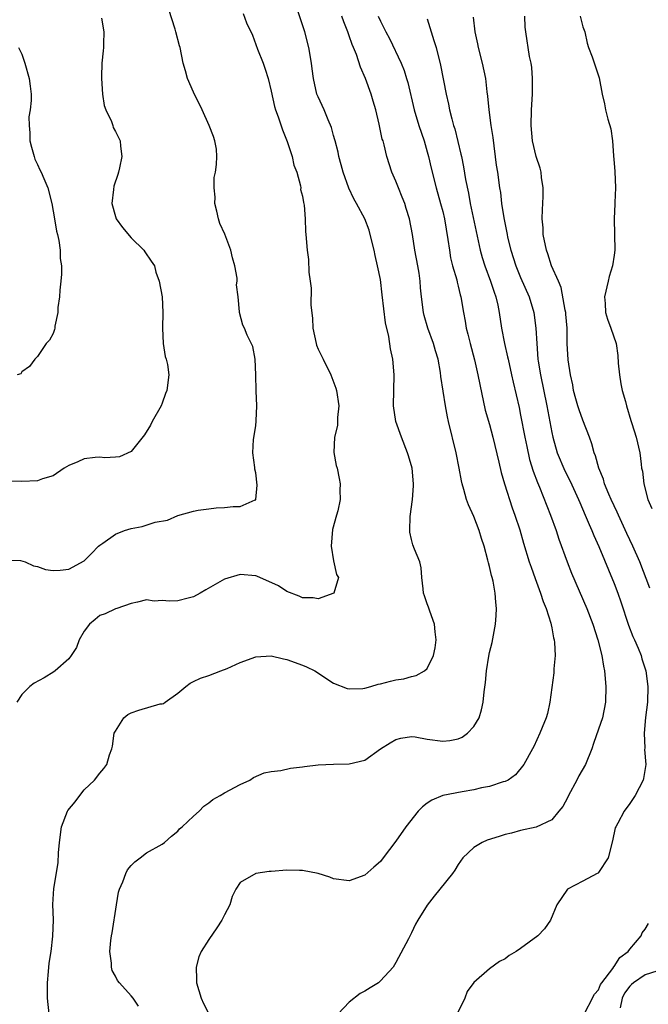
# Model space of a CAD drawing. Units: inches. Extents: x 2589000 to 2592000, y 1521000 to 1524000.
# Drawn here: x 2589685 to 2589765, y 1521560 to 1521687 of the extents above; entities that cross this region are included whole.
import ezdxf

# ---------------------------------------------------------------- set-up
doc = ezdxf.new("R2010")
doc.units = ezdxf.units.IN
doc.header["$MEASUREMENT"] = 0
doc.layers.add('LD25891521_2ft', color=133, linetype='Continuous')

msp = doc.modelspace()

# ---------------------------------------------------------------- linework, layer by layer
at = {"layer": 'LD25891521_2ft'}
for points, elevation in [([(2589683, 1521617.22), (2589684.83, 1521617.17), (2589685.4, 1521617), (2589686.48, 1521616.48), (2589687, 1521616.4), (2589688.03, 1521616.03), (2589689, 1521615.89), (2589689.92, 1521615.92), (2589691, 1521616.05), (2589693, 1521617.13), (2589693.91, 1521618.09), (2589694.84, 1521619), (2589695, 1521619.13), (2589695.39, 1521619.39), (2589697, 1521620.55), (2589698.18, 1521621), (2589699, 1521621.28), (2589700.45, 1521621.55), (2589702.1, 1521622.1), (2589703.66, 1521622.34), (2589705, 1521622.96), (2589707, 1521623.5), (2589707.63, 1521623.63), (2589709, 1521623.82), (2589709.92, 1521623.92), (2589711, 1521623.96), (2589712.1, 1521624.1), (2589713, 1521624.1), (2589714.95, 1521624.95), (2589715, 1521624.96), (2589715.02, 1521625), (2589715.18, 1521626.82), (2589715, 1521628.4), (2589714.89, 1521628.89), (2589714.89, 1521629.11), (2589714.62, 1521631), (2589714.7, 1521632.7), (2589715, 1521634.47), (2589715.08, 1521635.08), (2589715.16, 1521637), (2589715.06, 1521638.94), (2589715.01, 1521641), (2589714.91, 1521643), (2589714.62, 1521644.62), (2589713.92, 1521646.08), (2589713.55, 1521647), (2589713.36, 1521647.36), (2589712.91, 1521649), (2589712.92, 1521649.08), (2589712.73, 1521651), (2589712.54, 1521652.54), (2589712.61, 1521653), (2589712.61, 1521653.39), (2589712.32, 1521655), (2589712.01, 1521656.01), (2589711.82, 1521657), (2589711.04, 1521659.04), (2589710.41, 1521660.41), (2589710.21, 1521661), (2589710, 1521662), (2589709.75, 1521663), (2589709.78, 1521663.78), (2589709.66, 1521665), (2589709.67, 1521666.33), (2589709.83, 1521667), (2589709.99, 1521667.99), (2589710, 1521669), (2589709.95, 1521669.95), (2589709.77, 1521671), (2589709.57, 1521671.57), (2589709.03, 1521673), (2589708.13, 1521675), (2589707, 1521677.26), (2589706.23, 1521679), (2589705.99, 1521679.99), (2589705.7, 1521681), (2589705.31, 1521683), (2589705.23, 1521683.23), (2589704.77, 1521685), (2589704.65, 1521685.35), (2589703.87, 1521687.87)], 8398), ([(2589688.5, 1521559), (2589688.28, 1521561), (2589688.26, 1521561.74), (2589688.27, 1521563), (2589688.43, 1521564.43), (2589688.5, 1521565.5), (2589688.73, 1521567), (2589688.97, 1521568.97), (2589689.05, 1521571.05), (2589688.95, 1521573.05), (2589689.09, 1521575.09), (2589689.64, 1521578.36), (2589689.68, 1521579.68), (2589689.8, 1521581), (2589690.06, 1521583), (2589690.84, 1521585), (2589690.9, 1521585.1), (2589691.81, 1521586.19), (2589692.42, 1521587), (2589693, 1521587.73), (2589694.32, 1521589), (2589695, 1521589.87), (2589695.53, 1521590.47), (2589695.91, 1521591), (2589696.24, 1521592.24), (2589696.53, 1521593), (2589696.64, 1521593.36), (2589696.84, 1521595), (2589697, 1521595.28), (2589698.08, 1521597), (2589698.57, 1521597.43), (2589699, 1521597.61), (2589700.02, 1521597.98), (2589702.76, 1521598.76), (2589703, 1521598.8), (2589703.16, 1521598.84), (2589703.37, 1521599), (2589705, 1521600.15), (2589706.05, 1521601), (2589706.57, 1521601.43), (2589707, 1521601.65), (2589707.92, 1521602.08), (2589709, 1521602.42), (2589710.52, 1521603), (2589711.33, 1521603.33), (2589713, 1521604.09), (2589715, 1521604.81), (2589717, 1521604.96), (2589718.57, 1521604.57), (2589719, 1521604.48), (2589721, 1521603.73), (2589721.52, 1521603.52), (2589722.57, 1521603), (2589725, 1521601.44), (2589726.74, 1521600.74), (2589727, 1521600.69), (2589728.76, 1521600.76), (2589729, 1521600.79), (2589729.78, 1521601), (2589730.7, 1521601.3), (2589731, 1521601.35), (2589732.3, 1521601.7), (2589733, 1521601.86), (2589734.01, 1521601.99), (2589735, 1521602.28), (2589735.6, 1521602.4), (2589736.66, 1521603), (2589737, 1521603.32), (2589737.8, 1521605), (2589738.03, 1521605.97), (2589738.15, 1521607), (2589738.03, 1521608.03), (2589737.95, 1521609), (2589737.33, 1521610.67), (2589737.18, 1521611.18), (2589737, 1521611.6), (2589736.65, 1521612.65), (2589736.55, 1521613), (2589736.48, 1521613.52), (2589736.33, 1521615), (2589736.23, 1521616.23), (2589736.05, 1521617), (2589735.39, 1521618.61), (2589735.18, 1521619.18), (2589735, 1521619.87), (2589734.79, 1521620.79), (2589734.76, 1521621), (2589734.83, 1521622.83), (2589735.13, 1521625), (2589735.25, 1521626.75), (2589735.25, 1521627), (2589735.06, 1521629), (2589734.6, 1521630.6), (2589734.47, 1521631), (2589733.69, 1521633), (2589732.99, 1521635), (2589732.69, 1521637), (2589732.79, 1521641), (2589732.6, 1521643), (2589732.32, 1521644.32), (2589732.08, 1521645.92), (2589731.67, 1521647.67), (2589731.25, 1521651.25), (2589731, 1521653.22), (2589730.63, 1521655), (2589730.31, 1521656.31), (2589730.19, 1521657), (2589729.7, 1521659), (2589729.54, 1521659.54), (2589728.99, 1521661), (2589727.95, 1521663), (2589727.6, 1521663.6), (2589726.96, 1521664.96), (2589726.22, 1521667), (2589725.96, 1521667.96), (2589725.66, 1521669), (2589725.57, 1521669.57), (2589725.18, 1521671), (2589725.16, 1521671.16), (2589725, 1521671.71), (2589724.74, 1521672.74), (2589724.3, 1521673.7), (2589723.78, 1521675), (2589723, 1521676.65), (2589722.86, 1521677), (2589722.4, 1521679), (2589722.24, 1521680.24), (2589722.17, 1521681), (2589721.83, 1521683), (2589721.29, 1521685), (2589720.22, 1521688.22)], 8402), ([(2589695.22, 1521686.78), (2589695.51, 1521685), (2589695.48, 1521683.48), (2589695.48, 1521683), (2589695.42, 1521682.58), (2589695.27, 1521681), (2589695.23, 1521679.23), (2589695.21, 1521679), (2589695.35, 1521677), (2589695.55, 1521675.55), (2589695.76, 1521675), (2589696.48, 1521673.52), (2589696.65, 1521673), (2589696.72, 1521672.72), (2589697, 1521672.23), (2589697.61, 1521671), (2589697.65, 1521670.35), (2589697.8, 1521669), (2589697.54, 1521667.54), (2589697.4, 1521667), (2589697.29, 1521666.71), (2589696.8, 1521665.2), (2589696.77, 1521664.77), (2589696.54, 1521663), (2589697, 1521661.32), (2589697.11, 1521661), (2589697.92, 1521659.92), (2589699, 1521658.56), (2589700.64, 1521657), (2589700.76, 1521656.76), (2589701.6, 1521655.6), (2589702, 1521655), (2589702.18, 1521654.18), (2589702.61, 1521653), (2589703, 1521651), (2589703.08, 1521649), (2589703.05, 1521647), (2589703.13, 1521645), (2589703.36, 1521643.36), (2589703.51, 1521643), (2589703.66, 1521642.34), (2589703.84, 1521641), (2589703.59, 1521639), (2589703.41, 1521638.59), (2589703, 1521637.37), (2589702.85, 1521637), (2589701.72, 1521635), (2589701.48, 1521634.52), (2589700.71, 1521633.29), (2589699, 1521631.16), (2589697.53, 1521630.47), (2589697, 1521630.41), (2589695.65, 1521630.35), (2589695, 1521630.43), (2589694.39, 1521630.39), (2589693, 1521630.22), (2589692.17, 1521629.83), (2589691, 1521629.34), (2589690.4, 1521629), (2589689, 1521628.05), (2589687.64, 1521627.64), (2589687, 1521627.4), (2589685, 1521627.3), (2589683.37, 1521627.37)], 8396), ([(2589713.37, 1521687.37), (2589713.84, 1521686.16), (2589714.58, 1521684.58), (2589715.23, 1521682.77), (2589715.94, 1521681), (2589716.23, 1521680.23), (2589716.61, 1521679), (2589717, 1521677.4), (2589717.42, 1521675.42), (2589717.55, 1521675), (2589717.89, 1521674.11), (2589718.42, 1521672.42), (2589719.05, 1521670.95), (2589719.7, 1521669), (2589719.91, 1521667.91), (2589720.26, 1521667), (2589720.76, 1521665.24), (2589720.78, 1521665), (2589720.77, 1521664.77), (2589721, 1521663.94), (2589721.12, 1521663.12), (2589721.22, 1521662.78), (2589721.34, 1521661), (2589721.37, 1521659.37), (2589721.44, 1521659), (2589721.62, 1521657), (2589721.79, 1521655.79), (2589721.82, 1521654.18), (2589721.97, 1521653), (2589722.1, 1521652.1), (2589722.08, 1521649.92), (2589722.28, 1521648.28), (2589722.34, 1521647), (2589722.75, 1521645), (2589722.8, 1521644.8), (2589723, 1521644.31), (2589723.45, 1521643.45), (2589723.64, 1521643), (2589724.63, 1521641), (2589725.29, 1521639.29), (2589725.36, 1521639), (2589725.65, 1521637), (2589725.5, 1521635.5), (2589725.51, 1521635), (2589725.51, 1521634.49), (2589725.11, 1521633), (2589725.02, 1521631.02), (2589725.34, 1521629.34), (2589725.44, 1521629), (2589725.69, 1521627.69), (2589725.85, 1521627), (2589725.79, 1521626.21), (2589725.83, 1521625), (2589725.56, 1521623.56), (2589725.38, 1521623), (2589724.86, 1521621.14), (2589724.67, 1521619), (2589725, 1521617.14), (2589725.37, 1521615.37), (2589725.62, 1521615), (2589725.03, 1521613), (2589723, 1521612.26), (2589722.38, 1521612.38), (2589721, 1521612.37), (2589720.59, 1521612.59), (2589719, 1521613.21), (2589717.92, 1521613.92), (2589715.15, 1521615.15), (2589715, 1521615.2), (2589713, 1521615.38), (2589711, 1521614.77), (2589708.6, 1521613.4), (2589707.87, 1521613), (2589707, 1521612.49), (2589706.33, 1521612.33), (2589705, 1521611.98), (2589703.95, 1521611.95), (2589703, 1521612.04), (2589701.96, 1521611.96), (2589701, 1521612.11), (2589699.81, 1521611.81), (2589699, 1521611.65), (2589697.16, 1521611), (2589697, 1521610.96), (2589695.67, 1521610.33), (2589695, 1521610.13), (2589694.38, 1521609.62), (2589693.66, 1521609), (2589693, 1521608.09), (2589692.34, 1521607), (2589691.99, 1521606.01), (2589691.32, 1521605), (2589691, 1521604.55), (2589689.25, 1521603), (2589689.11, 1521602.89), (2589687.87, 1521602.13), (2589686.58, 1521601.42), (2589686.03, 1521601), (2589685, 1521599.96), (2589684.35, 1521599)], 8400), ([(2589699.97, 1521559.97), (2589699.26, 1521561), (2589699, 1521561.32), (2589697.51, 1521563), (2589697.28, 1521563.28), (2589697, 1521563.84), (2589696.57, 1521564.57), (2589696.49, 1521565), (2589696.51, 1521565.49), (2589696.29, 1521567), (2589696.4, 1521568.4), (2589696.51, 1521569), (2589696.6, 1521569.4), (2589697.12, 1521573), (2589697.39, 1521574.61), (2589697.51, 1521575), (2589697.96, 1521575.96), (2589698.32, 1521577), (2589698.54, 1521577.46), (2589699, 1521578.02), (2589699.49, 1521578.51), (2589700.17, 1521579), (2589701, 1521579.66), (2589703, 1521580.79), (2589703.3, 1521581), (2589704.19, 1521581.81), (2589705, 1521582.46), (2589705.24, 1521582.76), (2589705.57, 1521583), (2589707, 1521584.38), (2589707.75, 1521585), (2589708.35, 1521585.65), (2589709, 1521586.08), (2589709.51, 1521586.5), (2589710.44, 1521587), (2589711, 1521587.35), (2589713, 1521588.41), (2589714.26, 1521589), (2589714.7, 1521589.31), (2589716.07, 1521589.93), (2589717, 1521590.08), (2589718.21, 1521590.21), (2589719.48, 1521590.52), (2589721, 1521590.69), (2589721.26, 1521590.74), (2589723, 1521590.95), (2589725, 1521591.04), (2589727, 1521591.07), (2589729, 1521591.55), (2589731, 1521593), (2589732.24, 1521593.76), (2589733, 1521594.19), (2589733.64, 1521594.36), (2589735, 1521594.57), (2589735.47, 1521594.53), (2589737, 1521594.26), (2589739, 1521593.98), (2589739.93, 1521594.07), (2589741, 1521594.27), (2589741.49, 1521594.51), (2589742.19, 1521595), (2589743, 1521595.86), (2589743.66, 1521597), (2589743.99, 1521598.01), (2589744.2, 1521599), (2589744.3, 1521600.3), (2589744.49, 1521601.51), (2589744.6, 1521603), (2589744.91, 1521604.91), (2589745, 1521605.37), (2589745.34, 1521606.66), (2589745.78, 1521609), (2589745.87, 1521610.13), (2589745.91, 1521611), (2589745.82, 1521611.82), (2589745.75, 1521613), (2589745.47, 1521614.53), (2589745.35, 1521615), (2589745.26, 1521615.26), (2589745, 1521616.41), (2589744.87, 1521616.87), (2589744.8, 1521617.2), (2589744.3, 1521619), (2589743.98, 1521619.98), (2589743.68, 1521621), (2589743, 1521622.81), (2589742.3, 1521624.3), (2589742.06, 1521625), (2589741.72, 1521626.28), (2589741.49, 1521627), (2589741.39, 1521627.39), (2589741.1, 1521629), (2589740.71, 1521631), (2589739.75, 1521635), (2589739.62, 1521635.62), (2589739.36, 1521637), (2589738.77, 1521640.77), (2589738.71, 1521641.29), (2589738.4, 1521643), (2589738.07, 1521644.07), (2589737.83, 1521645), (2589737.09, 1521647), (2589736.62, 1521648.62), (2589736.52, 1521649), (2589736.28, 1521651), (2589736.17, 1521652.17), (2589736.11, 1521653), (2589735.96, 1521654.04), (2589735.8, 1521655), (2589735.44, 1521657), (2589735.11, 1521659), (2589734.73, 1521661), (2589734.33, 1521662.33), (2589734.12, 1521663), (2589733.81, 1521663.81), (2589733.31, 1521665), (2589733, 1521665.85), (2589732.45, 1521667), (2589731.81, 1521669), (2589731.48, 1521670.52), (2589731.34, 1521671), (2589731.24, 1521671.24), (2589730.86, 1521673.14), (2589730.4, 1521675), (2589730.09, 1521676.09), (2589729.81, 1521677), (2589729.08, 1521679), (2589728.46, 1521680.46), (2589727.92, 1521682.08), (2589727.54, 1521683), (2589727.37, 1521683.37), (2589727, 1521684.49), (2589726.86, 1521684.86), (2589726.82, 1521685), (2589726.29, 1521686.29), (2589726.04, 1521687)], 8404), ([(2589730.73, 1521687), (2589731, 1521686.37), (2589731.69, 1521685), (2589732.15, 1521684.15), (2589733.68, 1521681), (2589734.05, 1521680.05), (2589734.37, 1521679), (2589734.51, 1521678.51), (2589735.33, 1521675), (2589735.93, 1521673), (2589736.6, 1521671), (2589737, 1521669.62), (2589737.17, 1521669), (2589737.51, 1521667.51), (2589738.16, 1521665), (2589738.73, 1521663), (2589739, 1521661.95), (2589739.22, 1521661), (2589739.67, 1521658.34), (2589739.85, 1521657), (2589740.02, 1521656.02), (2589740.27, 1521655), (2589740.8, 1521653.2), (2589740.87, 1521652.87), (2589741, 1521652.37), (2589741.26, 1521651.26), (2589741.34, 1521651), (2589741.66, 1521649), (2589741.89, 1521647.89), (2589742.02, 1521647), (2589742.23, 1521646.23), (2589742.52, 1521645), (2589743.07, 1521642.93), (2589743.51, 1521641), (2589743.75, 1521639.75), (2589744.46, 1521636.46), (2589745, 1521634.63), (2589745.45, 1521633), (2589746.21, 1521629.79), (2589746.48, 1521628.48), (2589746.92, 1521627), (2589747.92, 1521623.92), (2589748.27, 1521623), (2589748.9, 1521621.1), (2589749.38, 1521619.38), (2589750.1, 1521617), (2589750.33, 1521616.33), (2589750.86, 1521614.86), (2589751.57, 1521613), (2589751.89, 1521611.89), (2589752.27, 1521611), (2589752.88, 1521609.12), (2589752.91, 1521608.91), (2589753, 1521608.54), (2589753.23, 1521607.23), (2589753.31, 1521607), (2589753.36, 1521606.64), (2589753.43, 1521605), (2589753.28, 1521603.28), (2589753.26, 1521602.74), (2589752.76, 1521599), (2589752.45, 1521597.55), (2589752.28, 1521597), (2589751.75, 1521595.75), (2589751.46, 1521595), (2589750.7, 1521593.3), (2589750.51, 1521593), (2589749.43, 1521591), (2589748.35, 1521589.65), (2589747.38, 1521589), (2589747, 1521588.83), (2589746.76, 1521588.76), (2589745, 1521588.17), (2589743.98, 1521587.98), (2589743, 1521587.73), (2589741.49, 1521587.49), (2589739, 1521587.01), (2589737.59, 1521586.41), (2589737, 1521586.02), (2589736.42, 1521585.58), (2589735.87, 1521585), (2589734.28, 1521583), (2589733, 1521581.14), (2589731.37, 1521579), (2589731, 1521578.56), (2589730.16, 1521577.84), (2589729, 1521576.8), (2589727, 1521576.05), (2589725, 1521576.33), (2589724.52, 1521576.52), (2589723, 1521577), (2589721, 1521577.41), (2589720.61, 1521577.39), (2589719, 1521577.45), (2589717, 1521577.28), (2589716.73, 1521577.27), (2589715, 1521577), (2589713, 1521575.84), (2589712.46, 1521575), (2589711.96, 1521574.04), (2589711.67, 1521573), (2589711, 1521571.7), (2589710.66, 1521571), (2589710.03, 1521570.03), (2589709, 1521568.53), (2589708.01, 1521567), (2589707.69, 1521566.31), (2589707.37, 1521565), (2589707.41, 1521563.41), (2589707.4, 1521563), (2589708, 1521561), (2589708.32, 1521560.32), (2589709, 1521558.99)], 8406), ([(2589737, 1521686.69), (2589737.51, 1521685), (2589737.88, 1521683.88), (2589738.15, 1521683), (2589738.72, 1521680.72), (2589739.45, 1521677), (2589739.73, 1521675.73), (2589739.87, 1521675), (2589740.16, 1521673.84), (2589740.39, 1521673), (2589740.54, 1521672.54), (2589741.33, 1521669.33), (2589741.39, 1521669), (2589741.68, 1521667.68), (2589741.92, 1521666.08), (2589742.29, 1521664.29), (2589742.53, 1521663), (2589743.82, 1521657), (2589744.07, 1521656.07), (2589744.42, 1521655), (2589745.15, 1521653), (2589745.59, 1521651.59), (2589745.82, 1521651), (2589746.08, 1521649.92), (2589746.26, 1521649), (2589746.55, 1521647), (2589746.91, 1521645), (2589747.32, 1521643.32), (2589747.38, 1521643), (2589747.84, 1521641), (2589748.05, 1521640.05), (2589748.8, 1521636.8), (2589749, 1521635.83), (2589749.53, 1521633), (2589749.78, 1521631.78), (2589750.15, 1521630.15), (2589750.62, 1521628.62), (2589751.16, 1521627.16), (2589751.41, 1521626.59), (2589752.83, 1521623), (2589753.55, 1521621), (2589753.9, 1521619.9), (2589754.95, 1521617), (2589755.54, 1521615.54), (2589757.51, 1521611), (2589758.27, 1521609), (2589758.91, 1521607), (2589759.41, 1521605), (2589759.63, 1521603.63), (2589759.77, 1521603), (2589759.95, 1521601), (2589759.88, 1521599), (2589759.49, 1521597), (2589759, 1521595.51), (2589758.33, 1521593.67), (2589758.12, 1521593), (2589757.31, 1521591), (2589756.47, 1521589.53), (2589756.21, 1521589), (2589755.13, 1521587), (2589755, 1521586.73), (2589754.4, 1521585.6), (2589753.92, 1521585), (2589753, 1521583.9), (2589751, 1521582.97), (2589749, 1521582.51), (2589747.83, 1521582.17), (2589747, 1521582.02), (2589746.24, 1521581.76), (2589744.71, 1521581.29), (2589744.05, 1521581), (2589743, 1521580.35), (2589741.57, 1521579), (2589741, 1521578.17), (2589740.56, 1521577.44), (2589740.26, 1521577), (2589738.65, 1521575), (2589737.89, 1521574.11), (2589737, 1521572.94), (2589735.8, 1521571), (2589735.5, 1521570.5), (2589735, 1521569.4), (2589734.85, 1521569.14), (2589734.61, 1521568.61), (2589733, 1521565.59), (2589732.62, 1521565), (2589731, 1521563.22), (2589730.74, 1521563), (2589729.68, 1521562.32), (2589729, 1521561.93), (2589728.39, 1521561.61), (2589727, 1521560.48), (2589725.58, 1521559)], 8408), ([(2589742.89, 1521686.89), (2589743.13, 1521685), (2589743.48, 1521683.48), (2589743.55, 1521683), (2589744.07, 1521681), (2589744.5, 1521679), (2589744.68, 1521677.32), (2589744.76, 1521676.76), (2589744.91, 1521675), (2589745.18, 1521673), (2589745.43, 1521671.43), (2589745.88, 1521667.88), (2589746.02, 1521667), (2589746.29, 1521665), (2589746.4, 1521664.4), (2589746.56, 1521663), (2589746.85, 1521661.15), (2589747.23, 1521659.23), (2589747.26, 1521659), (2589747.33, 1521658.67), (2589747.73, 1521657), (2589748.37, 1521655), (2589749, 1521653.48), (2589750.08, 1521651), (2589750.69, 1521649), (2589750.97, 1521646.97), (2589751.06, 1521645), (2589751.21, 1521643), (2589751.25, 1521642.75), (2589751.54, 1521641), (2589752.37, 1521637), (2589753, 1521633.58), (2589753.12, 1521633), (2589753.69, 1521631), (2589754.68, 1521628.68), (2589755.36, 1521627.36), (2589756.44, 1521625), (2589756.6, 1521624.6), (2589757.29, 1521623), (2589757.78, 1521621.78), (2589758.14, 1521621), (2589758.38, 1521620.38), (2589759.03, 1521618.97), (2589761, 1521614.21), (2589761.46, 1521613), (2589761.86, 1521611.86), (2589762.86, 1521608.86), (2589763.4, 1521607.4), (2589763.6, 1521607), (2589764.09, 1521605.91), (2589764.46, 1521605), (2589764.57, 1521604.57), (2589765.08, 1521603), (2589765.34, 1521601), (2589765.27, 1521599), (2589765.01, 1521597.01), (2589764.84, 1521595), (2589764.93, 1521593.07), (2589764.9, 1521592.9), (2589765.06, 1521591), (2589764.78, 1521589.22), (2589764.71, 1521589), (2589763.68, 1521587), (2589763, 1521585.99), (2589762.27, 1521585), (2589761.47, 1521583.47), (2589761.2, 1521583), (2589761.13, 1521582.87), (2589760.79, 1521581.21), (2589760.22, 1521579), (2589759, 1521577.13), (2589758.94, 1521577.06), (2589758.84, 1521577), (2589757, 1521576.03), (2589755, 1521575), (2589753.63, 1521573), (2589752.85, 1521571), (2589752.08, 1521569.92), (2589751.22, 1521569), (2589749, 1521567.38), (2589748.43, 1521567), (2589747.53, 1521566.47), (2589747, 1521566.06), (2589746.28, 1521565.72), (2589745, 1521564.78), (2589743, 1521563.04), (2589742.15, 1521561.85), (2589741.84, 1521561), (2589740.86, 1521559)], 8410), ([(2589765.6, 1521613.6), (2589764.31, 1521617), (2589763.42, 1521619), (2589762.64, 1521620.64), (2589761.55, 1521623), (2589761.39, 1521623.39), (2589761, 1521624.17), (2589760.62, 1521625), (2589760.33, 1521625.67), (2589759.78, 1521627), (2589759.62, 1521627.62), (2589759.05, 1521629), (2589758.61, 1521630.61), (2589758.43, 1521631), (2589758.14, 1521632.14), (2589757.83, 1521633), (2589757, 1521635.19), (2589756.52, 1521636.52), (2589756.36, 1521637), (2589756.09, 1521637.91), (2589755.8, 1521639), (2589755.7, 1521639.7), (2589755.38, 1521641), (2589755.08, 1521642.92), (2589754.99, 1521645), (2589754.95, 1521647), (2589754.8, 1521648.8), (2589754.78, 1521649), (2589754.7, 1521649.3), (2589754.22, 1521652.22), (2589753.85, 1521653), (2589752.98, 1521655), (2589752.51, 1521656.51), (2589752.32, 1521657), (2589751.91, 1521659), (2589751.87, 1521659.87), (2589751.78, 1521661), (2589751.8, 1521662.2), (2589751.86, 1521663), (2589751.9, 1521663.9), (2589751.9, 1521665), (2589751.69, 1521666.31), (2589751.62, 1521667), (2589751.5, 1521667.5), (2589751, 1521669.02), (2589750.53, 1521671), (2589750.35, 1521673), (2589750.41, 1521675), (2589750.51, 1521677), (2589750.53, 1521678.53), (2589750.52, 1521679), (2589750.42, 1521680.42), (2589750.33, 1521681), (2589750.15, 1521681.85), (2589749.67, 1521685), (2589749.6, 1521685.6), (2589749.52, 1521687)], 8412), ([(2589756.63, 1521687), (2589757, 1521685.64), (2589757.22, 1521685), (2589757.54, 1521683.54), (2589757.73, 1521683), (2589758.2, 1521681.8), (2589759.09, 1521679.09), (2589759.46, 1521677), (2589759.75, 1521675.75), (2589759.91, 1521675), (2589760.21, 1521673.79), (2589760.57, 1521672.57), (2589760.77, 1521671), (2589760.91, 1521669.09), (2589761, 1521668.16), (2589761.08, 1521667.08), (2589761.16, 1521665), (2589761.1, 1521663.1), (2589761.07, 1521662.93), (2589761, 1521661), (2589761.07, 1521657), (2589761, 1521656.34), (2589760.81, 1521655), (2589760.38, 1521653.62), (2589760.22, 1521653), (2589759.77, 1521651), (2589759.86, 1521650.14), (2589759.91, 1521649), (2589760.15, 1521648.15), (2589760.59, 1521647), (2589761.24, 1521645), (2589761.48, 1521643.48), (2589761.52, 1521642.48), (2589761.67, 1521641), (2589761.85, 1521639.85), (2589762.03, 1521639), (2589762.44, 1521637.56), (2589762.57, 1521637), (2589763.13, 1521635.13), (2589763.27, 1521634.73), (2589763.82, 1521633), (2589764.3, 1521631), (2589764.46, 1521629.54), (2589764.53, 1521629), (2589764.62, 1521628.62), (2589764.79, 1521627), (2589765.31, 1521625), (2589765.84, 1521623.84)], 8414), ([(2589684.56, 1521683), (2589685, 1521682.14), (2589685.37, 1521681), (2589685.94, 1521679), (2589686.05, 1521678.05), (2589686.2, 1521677), (2589686.19, 1521676.19), (2589686.07, 1521675), (2589685.9, 1521674.1), (2589685.91, 1521673), (2589686.03, 1521672.03), (2589686.02, 1521671), (2589686.22, 1521670.22), (2589686.55, 1521669), (2589686.67, 1521668.67), (2589687, 1521667.98), (2589687.3, 1521667.3), (2589687.45, 1521667), (2589687.83, 1521666.17), (2589688.31, 1521665), (2589688.85, 1521663), (2589689.2, 1521661), (2589689.43, 1521659.43), (2589689.56, 1521659), (2589689.75, 1521658.25), (2589689.89, 1521657), (2589689.92, 1521655.92), (2589690.07, 1521655), (2589690.07, 1521653.93), (2589690.01, 1521653), (2589689.87, 1521651.87), (2589689.82, 1521651), (2589689.62, 1521649.62), (2589689.59, 1521649), (2589689.24, 1521647.24), (2589689.24, 1521647), (2589689.2, 1521646.8), (2589689, 1521646.32), (2589688.55, 1521645.45), (2589688.1, 1521645), (2589687, 1521643.36), (2589686.64, 1521643), (2589685.95, 1521642.05), (2589685, 1521641.36), (2589684.86, 1521641.14), (2589684.39, 1521641)], 8394), ([(2589757, 1521558.62), (2589758.46, 1521561.54), (2589759, 1521562.07), (2589759.25, 1521562.75), (2589759.43, 1521563), (2589760.83, 1521564.83), (2589760.96, 1521565.04), (2589761, 1521565.07), (2589761.75, 1521566.25), (2589762.8, 1521567), (2589763, 1521567.31), (2589764.46, 1521569), (2589764.61, 1521569.39), (2589765, 1521569.85), (2589765.42, 1521570.58)], 8412), ([(2589766.48, 1521564.48), (2589765, 1521563.99), (2589763.5, 1521563), (2589763.22, 1521562.78), (2589763, 1521562.55), (2589762.34, 1521561.66), (2589762.02, 1521561), (2589761.78, 1521559.78)], 8414)]:
    msp.add_lwpolyline(points, dxfattribs=dict(at, elevation=elevation))

doc.saveas('drawing.dxf')
